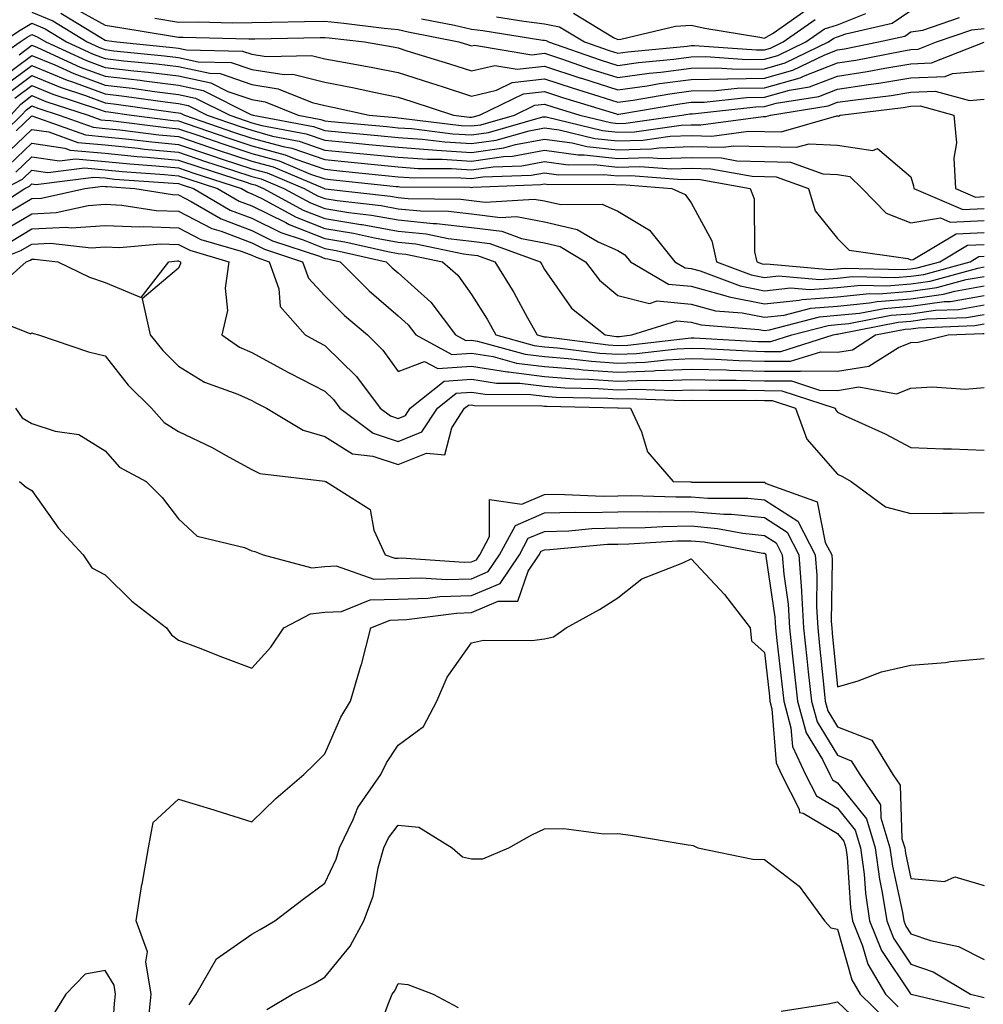
# Model space of a CAD drawing. Units: inches. Extents: x 992243 to 994883, y 7255658 to 7258298.
# Drawn here: x 992466 to 992598, y 7257231 to 7257365 of the extents above; entities that cross this region are included whole.
import ezdxf

# ---------------------------------------------------------------- set-up
doc = ezdxf.new("R2010")
doc.units = ezdxf.units.IN
doc.header["$MEASUREMENT"] = 0
doc.layers.add('Contour_99227255', color=7, linetype='Continuous', true_color=0x497d29)

msp = doc.modelspace()

# ---------------------------------------------------------------- linework, layer by layer
at = {"layer": 'Contour_99227255'}
for points in [[(992473.08, 7257366.95, 3063), (992478.05, 7257364.21, 3063), (992480.03, 7257363.9, 3063), (992487.26, 7257362.71, 3063), (992488.05, 7257362.58, 3063), (992488.71, 7257362.58, 3063), (992497.64, 7257362.33, 3063), (992498.05, 7257362.33, 3063), (992498.47, 7257362.34, 3063), (992507.42, 7257362.55, 3063), (992508.05, 7257362.55, 3063), (992508.63, 7257362.5, 3063), (992513.47, 7257361.92, 3063), (992517.37, 7257361.24, 3063), (992518.05, 7257361.1, 3063), (992519.25, 7257360.72, 3063), (992525.05, 7257358.92, 3063), (992528.05, 7257357.96, 3063), (992531.25, 7257358.72, 3063), (992534.32, 7257358.19, 3063), (992538.05, 7257358.63, 3063), (992542.97, 7257357, 3063), (992543.09, 7257356.96, 3063), (992548.05, 7257355.38, 3063), (992552.06, 7257355.93, 3063), (992553.74, 7257356.23, 3063), (992558.05, 7257356.78, 3063), (992563.01, 7257356.88, 3063), (992563.08, 7257356.89, 3063), (992568.05, 7257356.98, 3063), (992571.92, 7257358.05, 3063), (992576.31, 7257360.18, 3063), (992578.05, 7257360.86, 3063), (992578.98, 7257360.99, 3063), (992583.65, 7257361.92, 3063), (992587.24, 7257362.73, 3063), (992588.05, 7257363.29, 3063), (992589.67, 7257363.54, 3063), (992594.69, 7257365.28, 3063)], [(992468.05, 7257365.98, 3061), (992470.92, 7257364.79, 3061), (992475.6, 7257361.92, 3061), (992477.28, 7257361.15, 3061), (992478.05, 7257360.87, 3061), (992479.24, 7257360.73, 3061), (992486.17, 7257360.04, 3061), (992488.05, 7257359.81, 3061), (992490.74, 7257359.23, 3061), (992495.27, 7257359.14, 3061), (992498.05, 7257358.17, 3061), (992502.49, 7257357.48, 3061), (992503.65, 7257357.52, 3061), (992508.05, 7257356.44, 3061), (992511.83, 7257355.7, 3061), (992514.97, 7257355, 3061), (992518.05, 7257354.37, 3061), (992519.92, 7257353.79, 3061), (992525.62, 7257351.92, 3061), (992527.79, 7257351.66, 3061), (992528.05, 7257351.64, 3061), (992528.29, 7257351.68, 3061), (992529.16, 7257351.92, 3061), (992535.15, 7257354.82, 3061), (992538.05, 7257355.16, 3061), (992540.48, 7257354.35, 3061), (992547.88, 7257352.09, 3061), (992548.05, 7257352.04, 3061), (992548.19, 7257352.06, 3061), (992556.5, 7257353.47, 3061), (992558.05, 7257353.68, 3061), (992559.85, 7257353.72, 3061), (992565.62, 7257354.35, 3061), (992568.05, 7257354.39, 3061), (992571.47, 7257355.34, 3061), (992574.19, 7257355.78, 3061), (992578.05, 7257357.26, 3061), (992582.08, 7257357.89, 3061), (992584.49, 7257358.36, 3061), (992588.05, 7257358.95, 3061), (992590.89, 7257359.08, 3061), (992598.05, 7257361.91, 3061)], [(992472, 7257365.87, 3062), (992477.46, 7257362.51, 3062), (992478.05, 7257362.18, 3062), (992478.27, 7257362.14, 3062), (992479.65, 7257361.92, 3062), (992487.29, 7257361.16, 3062), (992488.05, 7257361.07, 3062), (992489.13, 7257360.84, 3062), (992496.8, 7257360.67, 3062), (992498.05, 7257360.24, 3062), (992500.04, 7257359.93, 3062), (992506.22, 7257360.09, 3062), (992508.05, 7257359.64, 3062), (992510.87, 7257359.1, 3062), (992514.57, 7257358.44, 3062), (992518.05, 7257357.73, 3062), (992522.47, 7257356.34, 3062), (992524.19, 7257355.78, 3062), (992528.05, 7257354.54, 3062), (992531.47, 7257355.34, 3062), (992533.6, 7257356.37, 3062), (992538.05, 7257356.89, 3062), (992541.79, 7257355.66, 3062), (992545.43, 7257354.54, 3062), (992548.05, 7257353.71, 3062), (992550.12, 7257353.99, 3062), (992555.12, 7257354.85, 3062), (992558.05, 7257355.23, 3062), (992561.43, 7257355.3, 3062), (992564.35, 7257355.62, 3062), (992568.05, 7257355.68, 3062), (992572.93, 7257357.04, 3062), (992573.39, 7257357.26, 3062), (992578.05, 7257359.06, 3062), (992580.53, 7257359.44, 3062), (992586.81, 7257360.68, 3062), (992588.05, 7257360.88, 3062), (992589.04, 7257360.93, 3062), (992591.54, 7257361.92, 3062), (992596.37, 7257363.6, 3062), (992598.05, 7257363.77, 3062)], [(992484.82, 7257365.15, 3064), (992488.05, 7257364.64, 3064), (992490.8, 7257364.67, 3064), (992495.43, 7257364.54, 3064), (992498.05, 7257364.56, 3064), (992500.74, 7257364.61, 3064), (992505.26, 7257364.71, 3064), (992508.05, 7257364.75, 3064), (992510.62, 7257364.49, 3064), (992516.15, 7257363.82, 3064), (992518.05, 7257363.63, 3064), (992519.42, 7257363.29, 3064), (992526.34, 7257361.92, 3064), (992527.65, 7257361.52, 3064), (992528.05, 7257361.38, 3064), (992528.48, 7257361.49, 3064), (992536.28, 7257360.15, 3064), (992538.05, 7257360.37, 3064), (992540.37, 7257359.6, 3064), (992544.35, 7257358.22, 3064), (992548.05, 7257357.05, 3064), (992552.33, 7257357.64, 3064), (992553.93, 7257357.8, 3064), (992558.05, 7257358.34, 3064), (992561.57, 7257358.4, 3064), (992564.33, 7257358.2, 3064), (992568.05, 7257358.27, 3064), (992570.91, 7257359.06, 3064), (992576.79, 7257361.92, 3064), (992577.53, 7257362.44, 3064), (992578.05, 7257362.6, 3064), (992579.17, 7257363.04, 3064), (992585.5, 7257364.47, 3064), (992588.05, 7257366.22, 3064)], [(992521.23, 7257365.1, 3065), (992525.76, 7257364.21, 3065), (992528.05, 7257363.69, 3065), (992529.62, 7257363.49, 3065), (992537.79, 7257362.18, 3065), (992538.05, 7257362.15, 3065), (992538.25, 7257362.12, 3065), (992538.56, 7257361.92, 3065), (992545.62, 7257359.49, 3065), (992548.05, 7257358.71, 3065), (992550.86, 7257359.11, 3065), (992555.71, 7257359.58, 3065), (992558.05, 7257359.88, 3065), (992560.04, 7257359.93, 3065), (992565.65, 7257359.52, 3065), (992568.05, 7257359.56, 3065), (992569.9, 7257360.07, 3065), (992573.7, 7257361.92, 3065), (992576.26, 7257363.71, 3065), (992578.05, 7257364.27, 3065), (992581.92, 7257365.79, 3065)], [(992531.49, 7257365.36, 3066), (992535.21, 7257364.76, 3066), (992538.05, 7257364.39, 3066), (992540.1, 7257363.97, 3066), (992543.5, 7257361.92, 3066), (992546.88, 7257360.75, 3066), (992548.05, 7257360.38, 3066), (992549.4, 7257360.57, 3066), (992557.49, 7257361.36, 3066), (992558.05, 7257361.43, 3066), (992558.53, 7257361.44, 3066), (992566.96, 7257360.83, 3066), (992568.05, 7257360.85, 3066), (992568.89, 7257361.08, 3066), (992570.61, 7257361.92, 3066), (992574.99, 7257364.98, 3066)], [(992541.97, 7257365.84, 3067), (992547.46, 7257362.51, 3067), (992548.05, 7257362.27, 3067), (992548.44, 7257362.31, 3067), (992555.91, 7257364.06, 3067), (992558.05, 7257364.21, 3067), (992559.92, 7257363.8, 3067), (992567.41, 7257362.56, 3067), (992568.05, 7257362.44, 3067), (992569.26, 7257363.13, 3067), (992573.72, 7257366.25, 3067)], [(992464.01, 7257361.92, 3060), (992466.44, 7257363.53, 3060), (992468.05, 7257364.47, 3060), (992469.85, 7257363.72, 3060), (992472.78, 7257361.92, 3060), (992476.4, 7257360.27, 3060), (992478.05, 7257359.66, 3060), (992480.61, 7257359.36, 3060), (992485.05, 7257358.92, 3060), (992488.05, 7257358.55, 3060), (992492.33, 7257357.64, 3060), (992493.74, 7257357.61, 3060), (992498.05, 7257356.11, 3060), (992501.67, 7257355.54, 3060), (992506.31, 7257353.66, 3060), (992508.05, 7257353.24, 3060), (992509.15, 7257353.02, 3060), (992514.07, 7257351.92, 3060), (992517.72, 7257351.59, 3060), (992518.05, 7257351.56, 3060), (992518.44, 7257351.53, 3060), (992526.66, 7257350.53, 3060), (992528.05, 7257350.45, 3060), (992529.34, 7257350.63, 3060), (992533.92, 7257351.92, 3060), (992536.7, 7257353.27, 3060), (992538.05, 7257353.42, 3060), (992539.18, 7257353.05, 3060), (992542.87, 7257351.92, 3060), (992547.04, 7257350.91, 3060), (992548.05, 7257350.81, 3060), (992549.13, 7257350.84, 3060), (992556.8, 7257351.92, 3060), (992557.86, 7257352.11, 3060), (992558.05, 7257352.13, 3060), (992558.26, 7257352.13, 3060), (992566.89, 7257353.08, 3060), (992568.05, 7257353.1, 3060), (992569.68, 7257353.55, 3060), (992575.49, 7257354.48, 3060), (992578.05, 7257355.47, 3060), (992582.25, 7257356.12, 3060), (992583.68, 7257356.29, 3060), (992588.05, 7257357.02, 3060), (992592.75, 7257357.22, 3060), (992593.75, 7257357.62, 3060), (992598.05, 7257358, 3060)], [(992461.47, 7257358.5, 3059), (992466.42, 7257361.92, 3059), (992467.41, 7257362.56, 3059), (992468.05, 7257362.95, 3059), (992468.77, 7257362.64, 3059), (992469.95, 7257361.92, 3059), (992475.51, 7257359.38, 3059), (992478.05, 7257358.45, 3059), (992481.98, 7257357.99, 3059), (992483.93, 7257357.8, 3059), (992488.05, 7257357.29, 3059), (992492.48, 7257356.35, 3059), (992494.79, 7257355.18, 3059), (992498.05, 7257354.05, 3059), (992499.9, 7257353.77, 3059), (992504.42, 7257351.92, 3059), (992507.47, 7257351.34, 3059), (992508.05, 7257351.14, 3059), (992508.91, 7257351.06, 3059), (992516.5, 7257350.37, 3059), (992518.05, 7257350.21, 3059), (992519.88, 7257350.09, 3059), (992525.53, 7257349.4, 3059), (992528.05, 7257349.24, 3059), (992530.39, 7257349.58, 3059), (992537.81, 7257351.68, 3059), (992538.05, 7257351.71, 3059), (992538.28, 7257351.69, 3059), (992545.96, 7257349.83, 3059), (992548.05, 7257349.61, 3059), (992550.3, 7257349.67, 3059), (992556.71, 7257350.58, 3059), (992558.05, 7257350.63, 3059), (992559.37, 7257350.6, 3059), (992567.87, 7257351.74, 3059), (992568.05, 7257351.74, 3059), (992568.24, 7257351.73, 3059), (992568.87, 7257351.92, 3059), (992576.78, 7257353.19, 3059), (992578.05, 7257353.68, 3059), (992580.12, 7257353.99, 3059), (992585.34, 7257354.63, 3059), (992588.05, 7257355.07, 3059), (992591.35, 7257355.22, 3059), (992596.05, 7257353.92, 3059), (992598.05, 7257354.1, 3059)], [(992466.29, 7257360.16, 3058), (992468.05, 7257361.47, 3058), (992468.82, 7257361.15, 3058), (992474.63, 7257358.5, 3058), (992478.05, 7257357.25, 3058), (992482.82, 7257356.69, 3058), (992483.36, 7257356.61, 3058), (992488.05, 7257356.03, 3058), (992491.44, 7257355.31, 3058), (992497.95, 7257352.02, 3058), (992498.05, 7257351.99, 3058), (992498.11, 7257351.98, 3058), (992498.25, 7257351.92, 3058), (992506.49, 7257350.36, 3058), (992508.05, 7257349.82, 3058), (992510.37, 7257349.6, 3058), (992515.28, 7257349.15, 3058), (992518.05, 7257348.87, 3058), (992521.32, 7257348.65, 3058), (992524.41, 7257348.28, 3058), (992528.05, 7257348.05, 3058), (992531.44, 7257348.53, 3058), (992535.93, 7257349.8, 3058), (992538.05, 7257350.19, 3058), (992540.05, 7257349.92, 3058), (992544.88, 7257348.75, 3058), (992548.05, 7257348.41, 3058), (992551.46, 7257348.51, 3058), (992555.17, 7257349.04, 3058), (992558.05, 7257349.14, 3058), (992560.89, 7257349.08, 3058), (992565.88, 7257349.75, 3058), (992568.05, 7257349.69, 3058), (992570.34, 7257349.63, 3058), (992577.96, 7257351.83, 3058), (992578.05, 7257351.83, 3058), (992578.16, 7257351.81, 3058), (992578.39, 7257351.92, 3058), (992587.01, 7257352.96, 3058), (992588.05, 7257353.14, 3058), (992589.33, 7257353.2, 3058), (992593.93, 7257351.92, 3058), (992594.28, 7257348.15, 3058), (992593.93, 7257346.04, 3058), (992594.16, 7257341.92, 3058), (992596.88, 7257340.75, 3058), (992598.05, 7257340.82, 3058)], [(992463.36, 7257356.61, 3057), (992468.05, 7257360.09, 3057), (992471.18, 7257358.79, 3057), (992473.75, 7257357.62, 3057), (992478.05, 7257356.04, 3057), (992481.73, 7257355.6, 3057), (992484.8, 7257355.17, 3057), (992488.05, 7257354.77, 3057), (992490.4, 7257354.27, 3057), (992495.06, 7257351.92, 3057), (992497.29, 7257351.16, 3057), (992498.05, 7257350.9, 3057), (992499.45, 7257350.52, 3057), (992505.5, 7257349.37, 3057), (992508.05, 7257348.5, 3057), (992511.84, 7257348.13, 3057), (992514.06, 7257347.93, 3057), (992518.05, 7257347.54, 3057), (992522.76, 7257347.21, 3057), (992523.27, 7257347.14, 3057), (992528.05, 7257346.85, 3057), (992532.48, 7257347.49, 3057), (992534.07, 7257347.94, 3057), (992538.05, 7257348.66, 3057), (992541.83, 7257348.14, 3057), (992543.8, 7257347.67, 3057), (992548.05, 7257347.21, 3057), (992552.62, 7257347.35, 3057), (992553.62, 7257347.49, 3057), (992558.05, 7257347.65, 3057), (992562.41, 7257347.56, 3057), (992563.89, 7257347.76, 3057), (992568.05, 7257347.64, 3057), (992572.43, 7257347.54, 3057), (992574.15, 7257348.02, 3057), (992578.05, 7257347.83, 3057), (992582.87, 7257347.1, 3057), (992583.51, 7257347.38, 3057), (992588.05, 7257343.49, 3057), (992588.42, 7257342.29, 3057), (992588.45, 7257341.92, 3057), (992595.16, 7257339.03, 3057), (992598.05, 7257339.19, 3057)], [(992464.15, 7257355.82, 3056), (992468.05, 7257358.73, 3056), (992472.84, 7257356.71, 3056), (992473.45, 7257356.52, 3056), (992478.05, 7257354.83, 3056), (992480.66, 7257354.53, 3056), (992486.23, 7257353.74, 3056), (992488.05, 7257353.52, 3056), (992489.37, 7257353.24, 3056), (992491.98, 7257351.92, 3056), (992496.5, 7257350.37, 3056), (992498.05, 7257349.86, 3056), (992500.89, 7257349.08, 3056), (992504.52, 7257348.39, 3056), (992508.05, 7257347.17, 3056), (992512.84, 7257346.71, 3056), (992513.3, 7257346.67, 3056), (992518.05, 7257346.2, 3056), (992522.05, 7257345.92, 3056), (992524.07, 7257345.9, 3056), (992528.05, 7257345.66, 3056), (992532.41, 7257346.28, 3056), (992533.65, 7257346.32, 3056), (992538.05, 7257347.13, 3056), (992542.63, 7257346.5, 3056), (992543.46, 7257346.51, 3056), (992548.05, 7257346.02, 3056), (992552.27, 7257346.14, 3056), (992553.96, 7257346.01, 3056), (992558.05, 7257346.16, 3056), (992562.21, 7257346.08, 3056), (992564.27, 7257345.7, 3056), (992568.05, 7257345.6, 3056), (992571.63, 7257345.5, 3056), (992576.05, 7257343.92, 3056), (992578.05, 7257343.81, 3056), (992579.7, 7257343.57, 3056), (992581.42, 7257341.92, 3056), (992584.7, 7257338.57, 3056), (992588.05, 7257337.22, 3056), (992592.08, 7257337.89, 3056), (992593.43, 7257337.3, 3056), (992598.05, 7257337.55, 3056)], [(992464.94, 7257355.03, 3055), (992468.05, 7257357.35, 3055), (992471.88, 7257355.75, 3055), (992475.35, 7257354.62, 3055), (992478.05, 7257353.63, 3055), (992479.57, 7257353.44, 3055), (992487.66, 7257352.31, 3055), (992488.05, 7257352.26, 3055), (992488.33, 7257352.2, 3055), (992488.88, 7257351.92, 3055), (992495.71, 7257349.58, 3055), (992498.05, 7257348.81, 3055), (992502.33, 7257347.64, 3055), (992503.54, 7257347.41, 3055), (992508.05, 7257345.86, 3055), (992511.63, 7257345.5, 3055), (992514.8, 7257345.17, 3055), (992518.05, 7257344.86, 3055), (992520.79, 7257344.66, 3055), (992525.34, 7257344.63, 3055), (992528.05, 7257344.46, 3055), (992531.02, 7257344.89, 3055), (992534.94, 7257345.03, 3055), (992538.05, 7257345.59, 3055), (992541.28, 7257345.15, 3055), (992544.8, 7257345.17, 3055), (992548.05, 7257344.82, 3055), (992551.04, 7257344.91, 3055), (992555.39, 7257344.58, 3055), (992558.05, 7257344.67, 3055), (992560.75, 7257344.62, 3055), (992566.37, 7257343.6, 3055), (992568.05, 7257343.55, 3055), (992569.64, 7257343.51, 3055), (992574.08, 7257341.92, 3055), (992574.98, 7257338.85, 3055), (992578.05, 7257335.1, 3055), (992579.61, 7257333.48, 3055), (992587.62, 7257332.35, 3055), (992588.05, 7257332.17, 3055), (992588.35, 7257332.22, 3055), (992594.25, 7257335.72, 3055), (992598.05, 7257335.92, 3055)], [(992465.73, 7257354.24, 3054), (992468.05, 7257355.97, 3054), (992470.91, 7257354.78, 3054), (992477.26, 7257352.71, 3054), (992478.05, 7257352.42, 3054), (992478.5, 7257352.37, 3054), (992481.66, 7257351.92, 3054), (992487.34, 7257351.21, 3054), (992488.05, 7257351.14, 3054), (992489.22, 7257350.75, 3054), (992494.92, 7257348.8, 3054), (992498.05, 7257347.76, 3054), (992502.64, 7257346.51, 3054), (992504.06, 7257345.91, 3054), (992508.05, 7257344.54, 3054), (992510.43, 7257344.3, 3054), (992516.28, 7257343.69, 3054), (992518.05, 7257343.51, 3054), (992519.54, 7257343.41, 3054), (992526.61, 7257343.36, 3054), (992528.05, 7257343.27, 3054), (992529.62, 7257343.49, 3054), (992536.23, 7257343.74, 3054), (992538.05, 7257344.07, 3054), (992539.93, 7257343.8, 3054), (992546.14, 7257343.83, 3054), (992548.05, 7257343.63, 3054), (992549.81, 7257343.68, 3054), (992556.83, 7257343.14, 3054), (992558.05, 7257343.18, 3054), (992559.29, 7257343.16, 3054), (992566.12, 7257341.92, 3054), (992566.65, 7257340.52, 3054), (992566.71, 7257333.26, 3054), (992567.01, 7257331.92, 3054), (992567.77, 7257331.64, 3054), (992568.05, 7257331.58, 3054), (992568.36, 7257331.61, 3054), (992577.01, 7257330.88, 3054), (992578.05, 7257330.96, 3054), (992578.93, 7257331.04, 3054), (992587, 7257330.87, 3054), (992588.05, 7257330.95, 3054), (992588.9, 7257331.07, 3054), (992592, 7257331.92, 3054), (992595.8, 7257334.17, 3054), (992598.05, 7257334.29, 3054)], [(992465.15, 7257351.92, 3053), (992466.52, 7257353.45, 3053), (992468.05, 7257354.6, 3053), (992469.93, 7257353.8, 3053), (992475.74, 7257351.92, 3053), (992477.44, 7257351.31, 3053), (992478.05, 7257351.26, 3053), (992478.79, 7257351.18, 3053), (992486.36, 7257350.23, 3053), (992488.05, 7257350.07, 3053), (992490.83, 7257349.14, 3053), (992494.13, 7257348, 3053), (992498.05, 7257346.71, 3053), (992501.82, 7257345.69, 3053), (992506.08, 7257343.89, 3053), (992508.05, 7257343.22, 3053), (992509.23, 7257343.1, 3053), (992517.77, 7257342.2, 3053), (992518.05, 7257342.17, 3053), (992518.28, 7257342.15, 3053), (992527.89, 7257342.08, 3053), (992528.05, 7257342.07, 3053), (992528.23, 7257342.1, 3053), (992537.53, 7257342.44, 3053), (992538.05, 7257342.54, 3053), (992538.59, 7257342.46, 3053), (992547.47, 7257342.5, 3053), (992548.05, 7257342.43, 3053), (992548.58, 7257342.45, 3053), (992555.4, 7257341.92, 3053), (992557.24, 7257341.11, 3053), (992558.05, 7257339.96, 3053), (992560.89, 7257334.76, 3053), (992561.52, 7257331.92, 3053), (992566.25, 7257330.12, 3053), (992568.05, 7257329.76, 3053), (992569.99, 7257329.98, 3053), (992575.63, 7257329.5, 3053), (992578.05, 7257329.68, 3053), (992580.08, 7257329.89, 3053), (992585.89, 7257329.76, 3053), (992588.05, 7257329.93, 3053), (992589.8, 7257330.17, 3053), (992596.16, 7257331.92, 3053), (992597.35, 7257332.62, 3053), (992598.05, 7257332.66, 3053)], [(992462.27, 7257347.7, 3052), (992466.64, 7257351.92, 3052), (992467.31, 7257352.66, 3052), (992468.05, 7257353.22, 3052), (992468.97, 7257352.84, 3052), (992471.78, 7257351.92, 3052), (992476.41, 7257350.28, 3052), (992478.05, 7257350.12, 3052), (992480.04, 7257349.93, 3052), (992485.38, 7257349.25, 3052), (992488.05, 7257349, 3052), (992492.44, 7257347.53, 3052), (992493.34, 7257347.21, 3052), (992498.05, 7257345.67, 3052), (992500.99, 7257344.86, 3052), (992508, 7257341.92, 3052), (992508.05, 7257341.89, 3052), (992508.08, 7257341.89, 3052), (992517.01, 7257340.88, 3052), (992518.05, 7257340.68, 3052), (992519.42, 7257340.55, 3052), (992526.6, 7257340.47, 3052), (992528.05, 7257340.3, 3052), (992529.91, 7257340.06, 3052), (992536.61, 7257340.48, 3052), (992538.05, 7257340.21, 3052), (992540.26, 7257339.71, 3052), (992545.89, 7257339.76, 3052), (992548.05, 7257338.83, 3052), (992552.37, 7257336.24, 3052), (992555.81, 7257331.92, 3052), (992557.22, 7257331.09, 3052), (992558.05, 7257331.01, 3052), (992559.29, 7257330.68, 3052), (992564.75, 7257328.62, 3052), (992568.05, 7257327.96, 3052), (992571.62, 7257328.35, 3052), (992574.25, 7257328.12, 3052), (992578.05, 7257328.41, 3052), (992581.24, 7257328.73, 3052), (992584.78, 7257328.65, 3052), (992588.05, 7257328.9, 3052), (992590.7, 7257329.27, 3052), (992597.19, 7257331.06, 3052), (992598.05, 7257331.21, 3052)], [(992465.91, 7257349.78, 3051), (992468.05, 7257351.82, 3051), (992468.17, 7257351.8, 3051), (992475.36, 7257349.23, 3051), (992478.05, 7257348.99, 3051), (992481.3, 7257348.67, 3051), (992484.41, 7257348.28, 3051), (992488.05, 7257347.94, 3051), (992492.55, 7257346.42, 3051), (992494.03, 7257345.94, 3051), (992498.05, 7257344.62, 3051), (992500.17, 7257344.04, 3051), (992505.22, 7257341.92, 3051), (992507.05, 7257340.92, 3051), (992508.05, 7257340.53, 3051), (992509.7, 7257340.27, 3051), (992515.72, 7257339.59, 3051), (992518.05, 7257339.16, 3051), (992521.12, 7257338.85, 3051), (992524.94, 7257338.81, 3051), (992528.05, 7257338.44, 3051), (992532.01, 7257337.96, 3051), (992534.22, 7257338.09, 3051), (992538.05, 7257337.35, 3051), (992542.47, 7257336.34, 3051), (992545.35, 7257334.62, 3051), (992548.05, 7257333.46, 3051), (992549.01, 7257332.88, 3051), (992549.78, 7257331.92, 3051), (992554.98, 7257328.85, 3051), (992558.05, 7257328.57, 3051), (992562.64, 7257327.33, 3051), (992563.24, 7257327.11, 3051), (992568.05, 7257326.15, 3051), (992572.8, 7257326.67, 3051), (992573.2, 7257326.77, 3051), (992578.05, 7257327.14, 3051), (992582.41, 7257327.56, 3051), (992583.67, 7257327.54, 3051), (992588.05, 7257327.89, 3051), (992591.59, 7257328.38, 3051), (992595.61, 7257329.48, 3051), (992598.05, 7257329.92, 3051)], [(992463.93, 7257346.04, 3050), (992468.05, 7257349.97, 3050), (992470.34, 7257349.63, 3050), (992474.33, 7257348.2, 3050), (992478.05, 7257347.87, 3050), (992482.56, 7257347.41, 3050), (992483.43, 7257347.3, 3050), (992488.05, 7257346.86, 3050), (992491.75, 7257345.62, 3050), (992495.59, 7257344.38, 3050), (992498.05, 7257343.57, 3050), (992499.35, 7257343.22, 3050), (992502.43, 7257341.92, 3050), (992506.08, 7257339.95, 3050), (992508.05, 7257339.18, 3050), (992511.33, 7257338.64, 3050), (992514.42, 7257338.29, 3050), (992518.05, 7257337.63, 3050), (992522.81, 7257337.16, 3050), (992523.28, 7257337.15, 3050), (992528.05, 7257336.59, 3050), (992532.2, 7257336.07, 3050), (992534.87, 7257335.1, 3050), (992538.05, 7257334.5, 3050), (992540.15, 7257334.02, 3050), (992543.64, 7257331.92, 3050), (992545.54, 7257329.41, 3050), (992548.05, 7257327.29, 3050), (992552.36, 7257326.23, 3050), (992553.41, 7257326.56, 3050), (992558.05, 7257326.12, 3050), (992561.36, 7257325.23, 3050), (992565.03, 7257324.94, 3050), (992568.05, 7257324.33, 3050), (992570.76, 7257324.63, 3050), (992574.38, 7257325.59, 3050), (992578.05, 7257325.87, 3050), (992582.42, 7257326.3, 3050), (992583.47, 7257326.5, 3050), (992588.05, 7257326.86, 3050), (992592.49, 7257327.48, 3050), (992594.04, 7257327.91, 3050), (992598.05, 7257328.62, 3050)], [(992464.88, 7257345.09, 3049), (992468.05, 7257348.11, 3049), (992472.53, 7257347.44, 3049), (992473.29, 7257347.16, 3049), (992478.05, 7257346.73, 3049), (992482.42, 7257346.3, 3049), (992483.77, 7257346.2, 3049), (992488.05, 7257345.8, 3049), (992490.95, 7257344.82, 3049), (992497.15, 7257342.82, 3049), (992498.05, 7257342.53, 3049), (992498.53, 7257342.4, 3049), (992499.65, 7257341.92, 3049), (992505.1, 7257338.97, 3049), (992508.05, 7257337.81, 3049), (992512.95, 7257337.02, 3049), (992513.13, 7257337, 3049), (992518.05, 7257336.11, 3049), (992521.86, 7257335.73, 3049), (992524.86, 7257335.11, 3049), (992528.05, 7257334.73, 3049), (992530.55, 7257334.42, 3049), (992537.44, 7257331.92, 3049), (992537.68, 7257331.55, 3049), (992538.05, 7257330.85, 3049), (992541.73, 7257325.6, 3049), (992546.31, 7257321.92, 3049), (992547.85, 7257321.72, 3049), (992548.05, 7257321.71, 3049), (992548.26, 7257321.71, 3049), (992549.97, 7257321.92, 3049), (992556.11, 7257323.86, 3049), (992558.05, 7257323.68, 3049), (992559.44, 7257323.31, 3049), (992567.29, 7257322.68, 3049), (992568.05, 7257322.53, 3049), (992568.73, 7257322.6, 3049), (992575.56, 7257324.41, 3049), (992578.05, 7257324.6, 3049), (992581.02, 7257324.89, 3049), (992584.42, 7257325.55, 3049), (992588.05, 7257325.84, 3049), (992592.6, 7257326.47, 3049), (992593.46, 7257326.51, 3049), (992598.05, 7257327.32, 3049)], [(992465.83, 7257344.14, 3048), (992468.05, 7257346.26, 3048), (992471.82, 7257345.69, 3048), (992474, 7257345.97, 3048), (992478.05, 7257345.6, 3048), (992481.4, 7257345.27, 3048), (992484.95, 7257345.02, 3048), (992488.05, 7257344.72, 3048), (992490.15, 7257344.02, 3048), (992496.66, 7257341.92, 3048), (992497.53, 7257341.4, 3048), (992498.05, 7257341.21, 3048), (992499.44, 7257340.53, 3048), (992504.12, 7257337.99, 3048), (992508.05, 7257336.45, 3048), (992511.95, 7257335.82, 3048), (992514.8, 7257335.17, 3048), (992518.05, 7257334.58, 3048), (992520.47, 7257334.34, 3048), (992526.96, 7257333.01, 3048), (992528.05, 7257332.88, 3048), (992528.9, 7257332.77, 3048), (992531.25, 7257331.92, 3048), (992533.84, 7257327.71, 3048), (992535.69, 7257324.28, 3048), (992537.01, 7257321.92, 3048), (992537.83, 7257321.7, 3048), (992538.05, 7257321.67, 3048), (992538.32, 7257321.65, 3048), (992546.72, 7257320.59, 3048), (992548.05, 7257320.49, 3048), (992549.43, 7257320.54, 3048), (992557.63, 7257321.5, 3048), (992558.05, 7257321.52, 3048), (992558.46, 7257321.51, 3048), (992567.18, 7257321.05, 3048), (992568.05, 7257321.03, 3048), (992568.95, 7257321.02, 3048), (992571.81, 7257321.92, 3048), (992576.74, 7257323.23, 3048), (992578.05, 7257323.33, 3048), (992579.6, 7257323.47, 3048), (992585.36, 7257324.61, 3048), (992588.05, 7257324.82, 3048), (992591.42, 7257325.29, 3048), (992594.56, 7257325.41, 3048), (992598.05, 7257326.02, 3048)], [(992464.3, 7257341.92, 3047), (992466.78, 7257343.19, 3047), (992468.05, 7257344.4, 3047), (992470.21, 7257344.08, 3047), (992475.24, 7257344.73, 3047), (992478.05, 7257344.47, 3047), (992480.37, 7257344.24, 3047), (992486.14, 7257343.83, 3047), (992488.05, 7257343.66, 3047), (992489.35, 7257343.22, 3047), (992493.37, 7257341.92, 3047), (992496.32, 7257340.19, 3047), (992498.05, 7257339.53, 3047), (992502.71, 7257337.26, 3047), (992503.15, 7257337.02, 3047), (992508.05, 7257335.09, 3047), (992510.77, 7257334.64, 3047), (992516.66, 7257333.31, 3047), (992518.05, 7257333.05, 3047), (992519.09, 7257332.96, 3047), (992524.11, 7257331.92, 3047), (992526.2, 7257330.07, 3047), (992528.05, 7257327.46, 3047), (992530.2, 7257324.07, 3047), (992531.4, 7257321.92, 3047), (992536.62, 7257320.49, 3047), (992538.05, 7257320.32, 3047), (992539.79, 7257320.18, 3047), (992545.58, 7257319.45, 3047), (992548.05, 7257319.28, 3047), (992550.6, 7257319.37, 3047), (992556.15, 7257320.02, 3047), (992558.05, 7257320.1, 3047), (992559.92, 7257320.05, 3047), (992565.87, 7257319.74, 3047), (992568.05, 7257319.68, 3047), (992570.3, 7257319.67, 3047), (992577.46, 7257321.92, 3047), (992577.92, 7257322.05, 3047), (992578.05, 7257322.05, 3047), (992578.2, 7257322.07, 3047), (992586.31, 7257323.66, 3047), (992588.05, 7257323.8, 3047), (992590.23, 7257324.1, 3047), (992595.67, 7257324.3, 3047), (992598.05, 7257324.72, 3047)], [(992461.59, 7257338.38, 3046), (992467.1, 7257341.92, 3046), (992467.73, 7257342.24, 3046), (992468.05, 7257342.55, 3046), (992468.6, 7257342.47, 3046), (992476.49, 7257343.48, 3046), (992478.05, 7257343.35, 3046), (992479.34, 7257343.21, 3046), (992487.32, 7257342.65, 3046), (992488.05, 7257342.58, 3046), (992488.55, 7257342.42, 3046), (992490.09, 7257341.92, 3046), (992495.11, 7257338.98, 3046), (992498.05, 7257337.85, 3046), (992502.03, 7257335.9, 3046), (992505.06, 7257334.91, 3046), (992508.05, 7257333.73, 3046), (992509.6, 7257333.47, 3046), (992516.43, 7257331.92, 3046), (992517.23, 7257331.1, 3046), (992518.05, 7257330.41, 3046), (992522.51, 7257326.38, 3046), (992525.87, 7257321.92, 3046), (992527.28, 7257321.15, 3046), (992528.05, 7257321.21, 3046), (992528.9, 7257321.07, 3046), (992535.41, 7257319.28, 3046), (992538.05, 7257318.96, 3046), (992541.25, 7257318.72, 3046), (992544.45, 7257318.32, 3046), (992548.05, 7257318.06, 3046), (992551.77, 7257318.2, 3046), (992554.67, 7257318.54, 3046), (992558.05, 7257318.69, 3046), (992561.37, 7257318.6, 3046), (992564.56, 7257318.43, 3046), (992568.05, 7257318.35, 3046), (992571.64, 7257318.33, 3046), (992575.74, 7257319.61, 3046), (992578.05, 7257319.58, 3046), (992580.06, 7257319.91, 3046), (992583.24, 7257321.92, 3046), (992587.26, 7257322.71, 3046), (992588.05, 7257322.77, 3046), (992589.04, 7257322.91, 3046), (992596.77, 7257323.2, 3046), (992598.05, 7257323.42, 3046)], [(992464.68, 7257338.55, 3045), (992468.05, 7257340.54, 3045), (992469.36, 7257340.61, 3045), (992475.25, 7257341.92, 3045), (992477.73, 7257342.24, 3045), (992478.05, 7257342.21, 3045), (992478.31, 7257342.18, 3045), (992482.11, 7257341.92, 3045), (992487.22, 7257341.09, 3045), (992488.05, 7257341.07, 3045), (992489.81, 7257340.16, 3045), (992493.89, 7257337.76, 3045), (992498.05, 7257336.17, 3045), (992500.91, 7257334.78, 3045), (992507.31, 7257332.66, 3045), (992508.05, 7257332.37, 3045), (992508.44, 7257332.31, 3045), (992510.13, 7257331.92, 3045), (992514.07, 7257327.94, 3045), (992518.05, 7257324.54, 3045), (992519.43, 7257323.3, 3045), (992520.46, 7257321.92, 3045), (992525.36, 7257319.23, 3045), (992528.05, 7257319.44, 3045), (992531.01, 7257318.96, 3045), (992534.21, 7257318.08, 3045), (992538.05, 7257317.61, 3045), (992542.72, 7257317.25, 3045), (992543.3, 7257317.17, 3045), (992548.05, 7257316.84, 3045), (992552.94, 7257317.03, 3045), (992553.19, 7257317.06, 3045), (992558.05, 7257317.27, 3045), (992562.83, 7257317.14, 3045), (992563.26, 7257317.13, 3045), (992568.05, 7257317, 3045), (992572.99, 7257316.98, 3045), (992573.16, 7257317.03, 3045), (992578.05, 7257316.97, 3045), (992582.32, 7257317.65, 3045), (992586.36, 7257320.23, 3045), (992588.05, 7257320.88, 3045), (992589.03, 7257320.94, 3045), (992593.15, 7257321.92, 3045), (992597.87, 7257322.1, 3045), (992598.05, 7257322.13, 3045)], [(992463.93, 7257336.04, 3044), (992468.05, 7257338.47, 3044), (992471.34, 7257338.63, 3044), (992475.74, 7257339.61, 3044), (992478.05, 7257339.76, 3044), (992480.31, 7257339.66, 3044), (992485.03, 7257338.9, 3044), (992488.05, 7257338.8, 3044), (992492.59, 7257336.46, 3044), (992493.89, 7257336.08, 3044), (992498.05, 7257334.49, 3044), (992499.78, 7257333.65, 3044), (992505, 7257331.92, 3044), (992505.79, 7257329.66, 3044), (992508.05, 7257327.25, 3044), (992510.71, 7257324.58, 3044), (992513.86, 7257321.92, 3044), (992515.98, 7257319.85, 3044), (992518.05, 7257316.93, 3044), (992521.66, 7257318.31, 3044), (992523.46, 7257317.33, 3044), (992528.05, 7257317.67, 3044), (992533, 7257316.87, 3044), (992533.1, 7257316.87, 3044), (992538.05, 7257316.26, 3044), (992542.07, 7257315.94, 3044), (992544.07, 7257315.9, 3044), (992548.05, 7257315.63, 3044), (992551.9, 7257315.77, 3044), (992554.28, 7257315.69, 3044), (992558.05, 7257315.86, 3044), (992561.88, 7257315.75, 3044), (992564.21, 7257315.76, 3044), (992568.05, 7257315.66, 3044), (992571.77, 7257315.64, 3044), (992575.58, 7257314.39, 3044), (992578.05, 7257314.36, 3044), (992580.96, 7257314.83, 3044), (992586.08, 7257313.89, 3044), (992588.05, 7257314.65, 3044), (992590.98, 7257314.85, 3044), (992595.47, 7257314.5, 3044), (992598.05, 7257314.74, 3044)], [(992465.24, 7257334.73, 3043), (992468.05, 7257336.4, 3043), (992472.76, 7257336.63, 3043), (992473.42, 7257336.55, 3043), (992478.05, 7257336.85, 3043), (992482.79, 7257336.66, 3043), (992483.26, 7257336.71, 3043), (992488.05, 7257336.55, 3043), (992491.1, 7257334.97, 3043), (992496.61, 7257333.36, 3043), (992498.05, 7257332.81, 3043), (992498.65, 7257332.52, 3043), (992500.45, 7257331.92, 3043), (992501.75, 7257328.22, 3043), (992501.93, 7257325.8, 3043), (992505.36, 7257321.92, 3043), (992507.09, 7257320.96, 3043), (992508.05, 7257320.46, 3043), (992512.38, 7257316.25, 3043), (992515.61, 7257311.92, 3043), (992517, 7257310.87, 3043), (992518.05, 7257310.52, 3043), (992519.05, 7257310.92, 3043), (992519.7, 7257311.92, 3043), (992524.35, 7257315.62, 3043), (992528.05, 7257315.9, 3043), (992531.48, 7257315.35, 3043), (992534.64, 7257315.33, 3043), (992538.05, 7257314.91, 3043), (992540.82, 7257314.69, 3043), (992545.37, 7257314.6, 3043), (992548.05, 7257314.41, 3043), (992550.64, 7257314.51, 3043), (992555.64, 7257314.33, 3043), (992558.05, 7257314.43, 3043), (992560.5, 7257314.37, 3043), (992565.59, 7257314.38, 3043), (992568.05, 7257314.32, 3043), (992570.43, 7257314.3, 3043), (992577.7, 7257311.92, 3043), (992577.8, 7257311.67, 3043), (992578.05, 7257311.36, 3043), (992579.1, 7257310.87, 3043), (992584.56, 7257308.43, 3043), (992588.05, 7257306.57, 3043), (992592.49, 7257306.36, 3043), (992593.59, 7257306.38, 3043), (992598.05, 7257306.2, 3043)], [(992462.63, 7257331.92, 3042), (992466.54, 7257333.43, 3042), (992468.05, 7257334.33, 3042), (992470.58, 7257334.45, 3042), (992476.15, 7257333.82, 3042), (992478.05, 7257333.95, 3042), (992479.99, 7257333.86, 3042), (992485.61, 7257334.36, 3042), (992488.05, 7257334.28, 3042), (992489.61, 7257333.48, 3042), (992494.93, 7257331.92, 3042), (992494.45, 7257328.32, 3042), (992494.73, 7257325.24, 3042), (992493.96, 7257321.92, 3042), (992496.4, 7257320.27, 3042), (992498.05, 7257319.54, 3042), (992502.98, 7257316.85, 3042), (992503.26, 7257316.71, 3042), (992508.05, 7257314.23, 3042), (992509.22, 7257313.09, 3042), (992510.1, 7257311.92, 3042), (992514.63, 7257308.5, 3042), (992518.05, 7257307.38, 3042), (992521.29, 7257308.68, 3042), (992523.41, 7257311.92, 3042), (992525.99, 7257313.98, 3042), (992528.05, 7257314.13, 3042), (992529.95, 7257313.82, 3042), (992536.18, 7257313.79, 3042), (992538.05, 7257313.55, 3042), (992539.56, 7257313.43, 3042), (992546.68, 7257313.29, 3042), (992548.05, 7257313.2, 3042), (992549.38, 7257313.25, 3042), (992557, 7257312.97, 3042), (992558.05, 7257313.01, 3042), (992559.11, 7257312.98, 3042), (992566.97, 7257313, 3042), (992568.05, 7257312.97, 3042), (992569.1, 7257312.97, 3042), (992572.3, 7257311.92, 3042), (992573.84, 7257307.71, 3042), (992578.05, 7257302.92, 3042), (992578.72, 7257302.59, 3042), (992579.92, 7257301.92, 3042), (992584.58, 7257298.45, 3042), (992588.05, 7257297.55, 3042), (992592.37, 7257297.6, 3042), (992593.74, 7257297.61, 3042), (992598.05, 7257297.67, 3042)], [(992462.41, 7257327.56, 3041), (992467.28, 7257331.92, 3041), (992467.84, 7257332.13, 3041), (992468.05, 7257332.26, 3041), (992468.41, 7257332.28, 3041), (992471.59, 7257331.92, 3041), (992475.93, 7257329.8, 3041), (992478.05, 7257329.06, 3041), (992482.95, 7257327.02, 3041), (992486.73, 7257331.92, 3041), (992487.94, 7257332.03, 3041), (992488.05, 7257332.03, 3041), (992488.12, 7257331.99, 3041), (992488.35, 7257331.92, 3041), (992488.31, 7257331.66, 3041), (992488.05, 7257331.04, 3041), (992483.11, 7257326.86, 3041), (992484.18, 7257321.92, 3041), (992485.91, 7257319.78, 3041), (992488.05, 7257317.64, 3041), (992491.59, 7257315.46, 3041), (992496.15, 7257313.82, 3041), (992498.05, 7257312.96, 3041), (992498.73, 7257312.6, 3041), (992500.08, 7257311.92, 3041), (992505.06, 7257308.93, 3041), (992508.05, 7257308.07, 3041), (992511.8, 7257305.67, 3041), (992514.61, 7257305.36, 3041), (992518.05, 7257304.23, 3041), (992521.9, 7257305.77, 3041), (992524.43, 7257305.54, 3041), (992525.39, 7257309.26, 3041), (992527.12, 7257311.92, 3041), (992527.64, 7257312.33, 3041), (992528.05, 7257312.36, 3041), (992528.43, 7257312.3, 3041), (992537.73, 7257312.24, 3041), (992538.05, 7257312.2, 3041), (992538.31, 7257312.18, 3041), (992547.99, 7257311.98, 3041), (992548.11, 7257311.98, 3041), (992549.78, 7257311.92, 3041), (992551.27, 7257308.7, 3041), (992552.08, 7257305.95, 3041), (992555.61, 7257301.92, 3041), (992557.98, 7257301.85, 3041), (992558.05, 7257301.85, 3041), (992558.13, 7257301.84, 3041), (992567.96, 7257301.83, 3041), (992568.05, 7257301.82, 3041), (992568.31, 7257301.66, 3041), (992575.27, 7257299.14, 3041), (992576.37, 7257293.6, 3041), (992577.25, 7257291.92, 3041), (992577.31, 7257291.18, 3041), (992577.19, 7257282.78, 3041), (992577.24, 7257281.92, 3041), (992577.32, 7257281.19, 3041), (992578.05, 7257273.89, 3041), (992580.84, 7257274.71, 3041), (992584.05, 7257275.92, 3041), (992588.05, 7257276.86, 3041), (992592.76, 7257277.21, 3041), (992593.48, 7257277.35, 3041), (992598.05, 7257277.77, 3041)], [(992460.95, 7257324.82, 3040), (992467.88, 7257322.09, 3040), (992468.05, 7257322.2, 3040), (992468.25, 7257322.12, 3040), (992468.94, 7257321.92, 3040), (992475.75, 7257319.62, 3040), (992478.05, 7257319.09, 3040), (992481.19, 7257315.06, 3040), (992484.36, 7257311.92, 3040), (992486.12, 7257309.99, 3040), (992488.05, 7257308.75, 3040), (992492.67, 7257306.54, 3040), (992494.47, 7257305.5, 3040), (992498.05, 7257303.54, 3040), (992499.15, 7257303.02, 3040), (992508.02, 7257301.95, 3040), (992508.05, 7257301.94, 3040), (992508.06, 7257301.93, 3040), (992508.16, 7257301.92, 3040), (992514.21, 7257298.08, 3040), (992514.72, 7257295.25, 3040), (992516.28, 7257291.92, 3040), (992517.59, 7257291.46, 3040), (992518.05, 7257291.47, 3040), (992518.48, 7257291.49, 3040), (992527.04, 7257290.91, 3040), (992528.05, 7257290.94, 3040), (992528.73, 7257291.24, 3040), (992529.19, 7257291.92, 3040), (992530.52, 7257294.39, 3040), (992530.52, 7257299.45, 3040), (992534.94, 7257298.81, 3040), (992538.05, 7257300.15, 3040), (992539.78, 7257300.19, 3040), (992546.05, 7257299.92, 3040), (992548.05, 7257299.97, 3040), (992549.97, 7257300, 3040), (992555.94, 7257299.81, 3040), (992558.05, 7257299.84, 3040), (992560.33, 7257299.64, 3040), (992565.77, 7257299.64, 3040), (992568.05, 7257299.4, 3040), (992572.61, 7257296.48, 3040), (992575, 7257291.92, 3040), (992575.21, 7257289.08, 3040), (992575.15, 7257284.82, 3040), (992575.33, 7257281.92, 3040), (992575.59, 7257279.46, 3040), (992576.16, 7257273.81, 3040), (992576.36, 7257271.92, 3040), (992576.72, 7257270.59, 3040), (992578.05, 7257268.42, 3040), (992582.74, 7257266.61, 3040), (992585.6, 7257261.92, 3040), (992586.59, 7257260.46, 3040), (992586.84, 7257253.13, 3040), (992587.21, 7257251.92, 3040), (992587.31, 7257251.18, 3040), (992588.05, 7257247.7, 3040), (992592.65, 7257247.32, 3040), (992594.06, 7257247.93, 3040), (992598.05, 7257246.74, 3040)], [(992465.81, 7257311.92, 3039), (992466.73, 7257310.6, 3039), (992468.05, 7257309.81, 3039), (992471.2, 7257308.77, 3039), (992474.46, 7257308.33, 3039), (992478.05, 7257306.12, 3039), (992480.02, 7257303.89, 3039), (992483.65, 7257301.92, 3039), (992485.85, 7257299.72, 3039), (992488.05, 7257296.8, 3039), (992490.59, 7257294.46, 3039), (992497.07, 7257292.9, 3039), (992498.05, 7257292.47, 3039), (992498.48, 7257292.35, 3039), (992499.62, 7257291.92, 3039), (992506.26, 7257290.13, 3039), (992508.05, 7257290.3, 3039), (992509.59, 7257290.38, 3039), (992514.72, 7257288.59, 3039), (992518.05, 7257288.66, 3039), (992521.19, 7257288.78, 3039), (992524.67, 7257288.54, 3039), (992528.05, 7257288.64, 3039), (992530.35, 7257289.62, 3039), (992531.9, 7257291.92, 3039), (992534.06, 7257295.91, 3039), (992538.05, 7257297.63, 3039), (992542.23, 7257297.74, 3039), (992543.8, 7257297.67, 3039), (992548.05, 7257297.77, 3039), (992552.13, 7257297.84, 3039), (992553.91, 7257297.78, 3039), (992558.05, 7257297.84, 3039), (992562.52, 7257297.45, 3039), (992563.58, 7257297.45, 3039), (992568.05, 7257296.98, 3039), (992571.14, 7257295.01, 3039), (992572.75, 7257291.92, 3039), (992573.11, 7257286.98, 3039), (992573.11, 7257286.86, 3039), (992573.41, 7257281.92, 3039), (992573.86, 7257277.73, 3039), (992574.05, 7257275.92, 3039), (992574.47, 7257271.92, 3039), (992575.24, 7257269.11, 3039), (992578.05, 7257264.53, 3039), (992579.92, 7257263.8, 3039), (992581.08, 7257261.92, 3039), (992583.91, 7257257.78, 3039), (992583.97, 7257256, 3039), (992585.2, 7257251.92, 3039), (992585.53, 7257249.4, 3039), (992586.89, 7257243.08, 3039), (992587.07, 7257241.92, 3039), (992587.35, 7257241.22, 3039), (992588.05, 7257240.17, 3039), (992590.72, 7257239.25, 3039), (992594.54, 7257238.41, 3039), (992598.05, 7257236.64, 3039)], [(992466.33, 7257301.92, 3038), (992467.26, 7257301.13, 3038), (992468.05, 7257300.68, 3038), (992471.66, 7257295.53, 3038), (992475.04, 7257291.92, 3038), (992476.24, 7257290.11, 3038), (992478.05, 7257289.15, 3038), (992481.69, 7257285.56, 3038), (992486.43, 7257281.92, 3038), (992487.09, 7257280.96, 3038), (992488.05, 7257280.27, 3038), (992490.74, 7257279.23, 3038), (992494.08, 7257277.95, 3038), (992498.05, 7257276.41, 3038), (992500.66, 7257279.31, 3038), (992502.42, 7257281.92, 3038), (992506.1, 7257283.87, 3038), (992508.05, 7257284.06, 3038), (992510.3, 7257284.17, 3038), (992514.21, 7257285.76, 3038), (992518.05, 7257285.85, 3038), (992522.12, 7257285.99, 3038), (992523.76, 7257286.21, 3038), (992528.05, 7257286.33, 3038), (992531.98, 7257287.99, 3038), (992534.61, 7257291.92, 3038), (992535.81, 7257294.16, 3038), (992538.05, 7257295.11, 3038), (992541.33, 7257295.2, 3038), (992544.48, 7257295.49, 3038), (992548.05, 7257295.58, 3038), (992551.77, 7257295.64, 3038), (992554.19, 7257295.78, 3038), (992558.05, 7257295.84, 3038), (992561.65, 7257295.52, 3038), (992565.1, 7257294.87, 3038), (992568.05, 7257294.56, 3038), (992569.66, 7257293.53, 3038), (992570.5, 7257291.92, 3038), (992570.69, 7257289.28, 3038), (992571.29, 7257285.16, 3038), (992571.5, 7257281.92, 3038), (992571.91, 7257278.06, 3038), (992572.14, 7257276.01, 3038), (992572.58, 7257271.92, 3038), (992573.75, 7257267.62, 3038), (992575.99, 7257263.98, 3038), (992576.97, 7257261.92, 3038), (992577.33, 7257261.2, 3038), (992578.05, 7257260.78, 3038), (992582.01, 7257255.88, 3038), (992583.2, 7257251.92, 3038), (992583.76, 7257247.63, 3038), (992584.15, 7257245.82, 3038), (992584.75, 7257241.92, 3038), (992585.69, 7257239.56, 3038), (992588.05, 7257236.03, 3038), (992591.11, 7257234.98, 3038), (992596.18, 7257231.92, 3038), (992597.69, 7257231.56, 3038), (992598.05, 7257231.49, 3038)], [(992483.94, 7257227.81, 3037), (992484.35, 7257231.92, 3037), (992483.62, 7257236.35, 3037), (992483.82, 7257237.69, 3037), (992482.29, 7257241.92, 3037), (992483.07, 7257246.9, 3037), (992483.08, 7257246.95, 3037), (992483.95, 7257251.92, 3037), (992484.59, 7257255.38, 3037), (992488.05, 7257258.55, 3037), (992492.89, 7257257.08, 3037), (992493.14, 7257257.01, 3037), (992498.05, 7257255.43, 3037), (992501.35, 7257258.62, 3037), (992505.19, 7257261.92, 3037), (992506.64, 7257263.33, 3037), (992508.05, 7257264.74, 3037), (992510.23, 7257269.74, 3037), (992511.56, 7257271.92, 3037), (992513, 7257276.87, 3037), (992513.03, 7257276.94, 3037), (992514.3, 7257281.92, 3037), (992516.97, 7257283, 3037), (992518.05, 7257283.03, 3037), (992519.2, 7257283.07, 3037), (992526.01, 7257283.96, 3037), (992528.05, 7257284.02, 3037), (992531.7, 7257285.57, 3037), (992534.4, 7257285.57, 3037), (992535.81, 7257289.68, 3037), (992537.32, 7257291.92, 3037), (992537.57, 7257292.4, 3037), (992538.05, 7257292.6, 3037), (992538.74, 7257292.61, 3037), (992546.61, 7257293.36, 3037), (992548.05, 7257293.38, 3037), (992549.53, 7257293.4, 3037), (992556.17, 7257293.8, 3037), (992558.05, 7257293.82, 3037), (992559.81, 7257293.68, 3037), (992567.82, 7257292.15, 3037), (992568.05, 7257292.13, 3037), (992568.18, 7257292.05, 3037), (992568.25, 7257291.92, 3037), (992568.26, 7257291.71, 3037), (992569.5, 7257283.37, 3037), (992569.58, 7257281.92, 3037), (992569.77, 7257280.2, 3037), (992570.43, 7257274.3, 3037), (992570.69, 7257271.92, 3037), (992571.68, 7257268.29, 3037), (992571.88, 7257265.75, 3037), (992573.68, 7257261.92, 3037), (992575.15, 7257259.02, 3037), (992578.05, 7257257.33, 3037), (992580.46, 7257254.33, 3037), (992581.19, 7257251.92, 3037), (992581.67, 7257248.3, 3037), (992581.85, 7257245.72, 3037), (992582.42, 7257241.92, 3037), (992584.03, 7257237.9, 3037), (992587.99, 7257231.98, 3037), (992588.03, 7257231.92, 3037), (992588.07, 7257231.9, 3037), (992596.12, 7257229.99, 3037)], [(992489.5, 7257230.47, 3036), (992490.47, 7257231.92, 3036), (992493.24, 7257236.73, 3036), (992498.05, 7257240.13, 3036), (992499.22, 7257240.75, 3036), (992501.23, 7257241.92, 3036), (992505.1, 7257244.87, 3036), (992508.05, 7257247.08, 3036), (992509.6, 7257250.37, 3036), (992510.04, 7257251.92, 3036), (992511.91, 7257255.78, 3036), (992512.55, 7257257.42, 3036), (992515.7, 7257261.92, 3036), (992516.48, 7257263.49, 3036), (992518.05, 7257265.91, 3036), (992521.49, 7257268.48, 3036), (992523.34, 7257271.92, 3036), (992524.76, 7257275.21, 3036), (992528.05, 7257279.91, 3036), (992529.7, 7257280.27, 3036), (992536.32, 7257280.19, 3036), (992538.05, 7257280.45, 3036), (992539.27, 7257280.7, 3036), (992540.98, 7257281.92, 3036), (992545.55, 7257284.42, 3036), (992548.05, 7257286.03, 3036), (992551.33, 7257288.64, 3036), (992556.94, 7257290.81, 3036), (992558.05, 7257291.36, 3036), (992562.61, 7257286.48, 3036), (992566.12, 7257281.92, 3036), (992566.29, 7257280.16, 3036), (992568.05, 7257278.56, 3036), (992568.73, 7257272.6, 3036), (992568.8, 7257271.92, 3036), (992569.09, 7257270.88, 3036), (992569.65, 7257263.52, 3036), (992570.4, 7257261.92, 3036), (992572.81, 7257257.16, 3036), (992572.85, 7257256.72, 3036), (992573.35, 7257256.62, 3036), (992578.05, 7257253.87, 3036), (992578.92, 7257252.79, 3036), (992579.18, 7257251.92, 3036), (992579.36, 7257250.61, 3036), (992579.83, 7257243.7, 3036), (992580.1, 7257241.92, 3036), (992581.46, 7257238.51, 3036), (992582.16, 7257236.03, 3036), (992584.58, 7257231.92, 3036), (992586.33, 7257230.2, 3036)], [(992500.13, 7257229.84, 3035), (992503.61, 7257231.92, 3035), (992506.57, 7257233.4, 3035), (992508.05, 7257234.24, 3035), (992511.48, 7257238.49, 3035), (992513.36, 7257241.92, 3035), (992514.65, 7257245.32, 3035), (992515.32, 7257249.19, 3035), (992516.09, 7257251.92, 3035), (992516.72, 7257253.25, 3035), (992518.05, 7257255, 3035), (992520.86, 7257254.73, 3035), (992525.43, 7257251.92, 3035), (992526.82, 7257250.69, 3035), (992528.05, 7257250.39, 3035), (992529.59, 7257250.38, 3035), (992533.14, 7257251.92, 3035), (992536.29, 7257253.68, 3035), (992538.05, 7257254.51, 3035), (992540.69, 7257254.56, 3035), (992546.15, 7257253.82, 3035), (992548.05, 7257253.88, 3035), (992549.75, 7257253.62, 3035), (992557.65, 7257252.32, 3035), (992558.05, 7257252.25, 3035), (992558.34, 7257252.21, 3035), (992558.97, 7257251.92, 3035), (992566.48, 7257250.35, 3035), (992568.05, 7257250.31, 3035), (992572.79, 7257246.66, 3035), (992576.25, 7257241.92, 3035), (992577.13, 7257241, 3035), (992578.05, 7257240.78, 3035), (992579.99, 7257233.86, 3035), (992581.15, 7257231.92, 3035), (992584.62, 7257228.49, 3035)], [(992478.77, 7257222.64, 3038), (992479.34, 7257230.63, 3038), (992479.47, 7257231.92, 3038), (992479.26, 7257233.13, 3038), (992478.05, 7257235.15, 3038), (992475.31, 7257234.66, 3038), (992472.69, 7257231.92, 3038), (992470.91, 7257229.06, 3038)], [(992514.75, 7257225.22, 3034), (992516.67, 7257230.54, 3034), (992517.23, 7257231.92, 3034), (992517.58, 7257232.39, 3034), (992518.05, 7257233.37, 3034), (992519.37, 7257233.24, 3034), (992522.84, 7257231.92, 3034), (992526.25, 7257230.12, 3034)], [(992570.36, 7257229.61, 3034), (992576.74, 7257230.61, 3034), (992578.05, 7257230.88, 3034), (992582.65, 7257226.52, 3034)]]:
    msp.add_polyline3d(points, dxfattribs=at)

doc.saveas('drawing.dxf')
